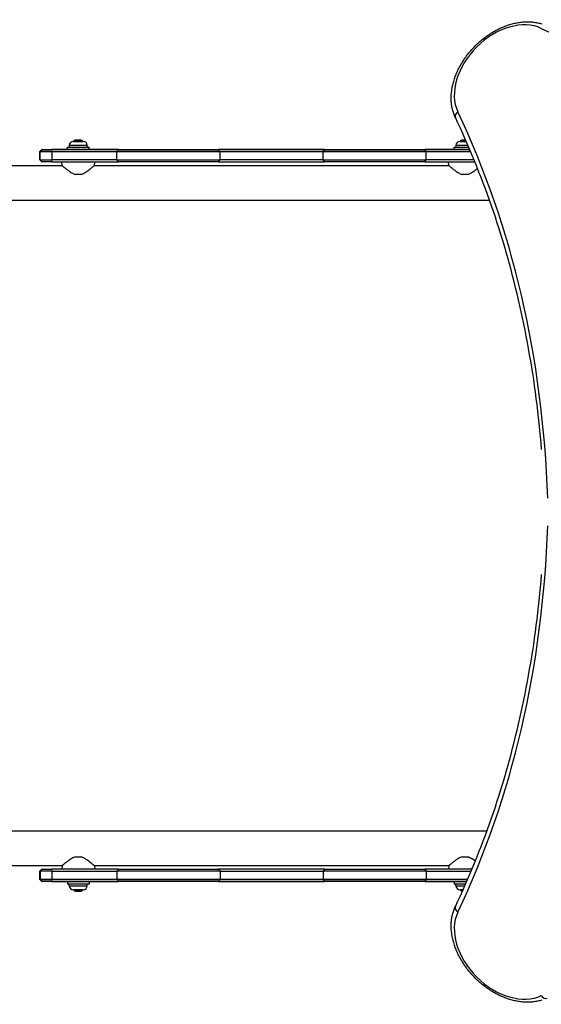
# Model space of a CAD drawing. Units: millimetres. Extents: x -4634 to 2323, y -3616 to 184.
# Drawn here: x -2011 to -1505, y -2190 to -1235 of the extents above; entities that cross this region are included whole.
import ezdxf

# ---------------------------------------------------------------- set-up
doc = ezdxf.new("R2010")
doc.units = ezdxf.units.MM
doc.header["$LTSCALE"] = 35
doc.layers.add('SW_Toestellen', color=2, linetype='Continuous')

msp = doc.modelspace()

# ---------------------------------------------------------------- linework, layer by layer
at = {"layer": 'SW_Toestellen'}
for p, q in [((-1958.55, -1352.74), (-1949.15, -1352.74)), ((-1957.85, -1351.74), (-1949.85, -1351.74)), ((-1957.85, -1352.74), (-1957.85, -1351.74)), ((-1956.85, -1351.24), (-1950.85, -1351.24)), ((-1956.85, -1351.74), (-1956.85, -1351.24)), ((-1950.85, -1351.74), (-1950.85, -1351.24)), ((-1949.85, -1352.74), (-1949.85, -1351.74)), ((-1583.55, -1352.74), (-1577.64, -1352.74)), ((-1582.85, -1351.74), (-1578.08, -1351.74)), ((-1582.85, -1352.74), (-1582.85, -1351.74)), ((-1581.85, -1351.24), (-1578.3, -1351.24)), ((-1581.85, -1351.74), (-1581.85, -1351.24)), ((-1989.14, -1360.74), (-1991.14, -1362.74)), ((-1991.14, -1362.74), (-1991.08, -1362.74)), ((-1991.14, -1370.74), (-1991.14, -1362.74)), ((-1991.08, -1362.74), (-1991.14, -1362.74)), ((-1989.09, -1360.74), (-1991.08, -1362.74)), ((-1991.08, -1370.74), (-1991.08, -1362.74)), ((-1990.84, -1362.74), (-1991.08, -1362.74)), ((-1991.08, -1362.74), (-1990.84, -1362.74)), ((-1988.84, -1360.74), (-1990.84, -1362.74)), ((-1990.84, -1362.74), (-1979.03, -1362.74)), ((-1990.84, -1370.74), (-1990.84, -1362.74)), ((-1979.03, -1362.74), (-1990.84, -1362.74)), ((-1989.14, -1360.74), (-1989.09, -1360.74)), ((-1988.84, -1360.74), (-1989.09, -1360.74)), ((-1988.84, -1360.74), (-1979.39, -1360.74)), ((-1979.03, -1362.74), (-1979.39, -1360.74)), ((-1914.93, -1360.74), (-1979.39, -1360.74)), ((-1979.03, -1370.74), (-1979.03, -1362.74)), ((-1916.35, -1362.74), (-1979.03, -1362.74)), ((-1979.03, -1362.74), (-1916.35, -1362.74)), ((-1964.35, -1358.24), (-1943.35, -1358.24)), ((-1964.35, -1360.74), (-1964.35, -1358.24)), ((-1945.1, -1356.79), (-1962.6, -1356.79)), ((-1962.6, -1356.79), (-1962.6, -1358.24)), ((-1945.1, -1356.79), (-1945.1, -1358.24)), ((-1943.35, -1360.74), (-1943.35, -1358.24)), ((-1916.35, -1362.74), (-1914.93, -1360.74)), ((-1916.35, -1370.74), (-1916.35, -1362.74)), ((-1916.35, -1362.74), (-1816.35, -1362.74)), ((-1816.35, -1362.74), (-1916.35, -1362.74)), ((-1914.93, -1360.74), (-1817.78, -1360.74)), ((-1816.35, -1362.74), (-1817.78, -1360.74)), ((-1714.93, -1360.74), (-1817.78, -1360.74)), ((-1716.35, -1362.74), (-1816.35, -1362.74)), ((-1816.35, -1370.74), (-1816.35, -1362.74)), ((-1816.35, -1362.74), (-1716.35, -1362.74)), ((-1716.35, -1362.74), (-1714.93, -1360.74)), ((-1716.35, -1362.74), (-1616.35, -1362.74)), ((-1716.35, -1370.74), (-1716.35, -1362.74)), ((-1616.35, -1362.74), (-1716.35, -1362.74)), ((-1714.93, -1360.74), (-1617.78, -1360.74)), ((-1616.35, -1362.74), (-1617.78, -1360.74)), ((-1574.19, -1360.74), (-1617.78, -1360.74)), ((-1573.34, -1362.74), (-1616.35, -1362.74)), ((-1616.35, -1370.74), (-1616.35, -1362.74)), ((-1616.35, -1362.74), (-1573.34, -1362.74)), ((-1589.35, -1358.24), (-1575.25, -1358.24)), ((-1589.35, -1360.74), (-1589.35, -1358.24)), ((-1575.88, -1356.79), (-1587.6, -1356.79)), ((-1587.6, -1356.79), (-1587.6, -1358.24)), ((-1991.14, -1370.74), (-1991.08, -1370.74)), ((-1989.14, -1372.74), (-1991.14, -1370.74)), ((-1991.08, -1370.74), (-1989.09, -1372.74)), ((-1990.84, -1370.74), (-1991.08, -1370.74)), ((-1990.84, -1370.74), (-1979.03, -1370.74)), ((-1988.84, -1372.74), (-1990.84, -1370.74)), ((-1989.09, -1372.74), (-1989.14, -1372.74)), ((-1989.09, -1372.74), (-1988.84, -1372.74)), ((-1979.39, -1372.74), (-1988.84, -1372.74)), ((-1979.39, -1372.74), (-1979.03, -1370.74)), ((-1979.39, -1372.74), (-1914.93, -1372.74)), ((-1916.35, -1370.74), (-1979.03, -1370.74)), ((-1969.56, -1376.14), (-1969.85, -1372.74)), ((-1938.15, -1376.14), (-1937.85, -1372.74)), ((-1914.93, -1372.74), (-1916.35, -1370.74)), ((-1916.35, -1370.74), (-1816.35, -1370.74)), ((-1817.78, -1372.74), (-1914.93, -1372.74)), ((-1817.78, -1372.74), (-1816.35, -1370.74)), ((-1817.78, -1372.74), (-1714.93, -1372.74)), ((-1716.35, -1370.74), (-1816.35, -1370.74)), ((-1714.93, -1372.74), (-1716.35, -1370.74)), ((-1716.35, -1370.74), (-1616.35, -1370.74)), ((-1617.78, -1372.74), (-1714.93, -1372.74)), ((-1617.78, -1372.74), (-1616.35, -1370.74)), ((-1617.78, -1372.74), (-1569.19, -1372.74)), ((-1570.01, -1370.74), (-1616.35, -1370.74)), ((-1594.56, -1376.14), (-1594.85, -1372.74)), ((-2041.85, -1376.14), (-1969.56, -1376.14)), ((-1951.09, -1384.74), (-1956.62, -1384.74)), ((-1938.15, -1376.14), (-1594.56, -1376.14)), ((-1576.09, -1384.74), (-1581.62, -1384.74)), ((-2041.85, -1409.84), (-1555.08, -1409.84)), ((-1557.6, -2021.9), (-2041.85, -2021.9)), ((-1956.62, -2047), (-1951.09, -2047)), ((-1581.62, -2047), (-1576.09, -2047)), ((-1969.56, -2055.6), (-2041.85, -2055.6)), ((-1989.14, -2059), (-1991.14, -2061)), ((-1991.08, -2061), (-1991.14, -2061)), ((-1991.14, -2069), (-1991.14, -2061)), ((-1991.08, -2061), (-1989.09, -2059)), ((-1991.08, -2061), (-1990.84, -2061)), ((-1991.08, -2069), (-1991.08, -2061)), ((-1988.84, -2059), (-1990.84, -2061)), ((-1979.03, -2061), (-1990.84, -2061)), ((-1990.84, -2061), (-1990.84, -2069)), ((-1989.14, -2059), (-1989.09, -2059)), ((-1988.84, -2059), (-1989.09, -2059)), ((-1988.84, -2059), (-1979.39, -2059)), ((-1979.03, -2061), (-1979.39, -2059)), ((-1914.93, -2059), (-1979.39, -2059)), ((-1979.03, -2061), (-1916.35, -2061)), ((-1979.03, -2069), (-1979.03, -2061)), ((-1969.56, -2055.6), (-1969.85, -2059)), ((-1594.56, -2055.6), (-1938.15, -2055.6)), ((-1938.15, -2055.6), (-1937.85, -2059)), ((-1914.93, -2059), (-1916.35, -2061)), ((-1816.35, -2061), (-1916.35, -2061)), ((-1916.35, -2061), (-1916.35, -2069)), ((-1914.93, -2059), (-1817.78, -2059)), ((-1817.78, -2059), (-1816.35, -2061)), ((-1714.93, -2059), (-1817.78, -2059)), ((-1816.35, -2061), (-1716.35, -2061)), ((-1816.35, -2061), (-1816.35, -2069)), ((-1714.93, -2059), (-1716.35, -2061)), ((-1616.35, -2061), (-1716.35, -2061)), ((-1716.35, -2061), (-1716.35, -2069)), ((-1714.93, -2059), (-1617.78, -2059)), ((-1617.78, -2059), (-1616.35, -2061)), ((-1572.09, -2059), (-1617.78, -2059)), ((-1616.35, -2061), (-1572.92, -2061)), ((-1616.35, -2061), (-1616.35, -2069)), ((-1594.56, -2055.6), (-1594.85, -2059)), ((-1991.14, -2069), (-1991.08, -2069)), ((-1989.14, -2071), (-1991.14, -2069)), ((-1991.08, -2069), (-1991.14, -2069)), ((-1989.09, -2071), (-1991.08, -2069)), ((-1990.84, -2069), (-1991.08, -2069)), ((-1991.08, -2069), (-1990.84, -2069)), ((-1990.84, -2069), (-1979.03, -2069)), ((-1988.84, -2071), (-1990.84, -2069)), ((-1979.03, -2069), (-1990.84, -2069)), ((-1989.09, -2071), (-1989.14, -2071)), ((-1989.09, -2071), (-1988.84, -2071)), ((-1979.39, -2071), (-1988.84, -2071)), ((-1979.39, -2071), (-1979.03, -2069)), ((-1979.39, -2071), (-1914.93, -2071)), ((-1916.35, -2069), (-1979.03, -2069)), ((-1979.03, -2069), (-1916.35, -2069)), ((-1964.35, -2071), (-1964.35, -2073.5)), ((-1943.35, -2071), (-1943.35, -2073.5)), ((-1916.35, -2069), (-1914.93, -2071)), ((-1916.35, -2069), (-1816.35, -2069)), ((-1816.35, -2069), (-1916.35, -2069)), ((-1817.78, -2071), (-1914.93, -2071)), ((-1816.35, -2069), (-1817.78, -2071)), ((-1817.78, -2071), (-1714.93, -2071)), ((-1716.35, -2069), (-1816.35, -2069)), ((-1816.35, -2069), (-1716.35, -2069)), ((-1716.35, -2069), (-1714.93, -2071)), ((-1716.35, -2069), (-1616.35, -2069)), ((-1616.35, -2069), (-1716.35, -2069)), ((-1617.78, -2071), (-1714.93, -2071)), ((-1616.35, -2069), (-1617.78, -2071)), ((-1617.78, -2071), (-1577.21, -2071)), ((-1576.34, -2069), (-1616.35, -2069)), ((-1616.35, -2069), (-1576.34, -2069)), ((-1589.35, -2071), (-1589.35, -2073.5)), ((-1943.35, -2073.5), (-1964.35, -2073.5)), ((-1962.6, -2074.95), (-1962.6, -2073.5)), ((-1962.6, -2074.95), (-1945.1, -2074.95)), ((-1949.15, -2079), (-1958.55, -2079)), ((-1957.85, -2079), (-1957.85, -2080)), ((-1949.85, -2080), (-1957.85, -2080)), ((-1956.85, -2080), (-1956.85, -2080.5)), ((-1950.85, -2080.5), (-1956.85, -2080.5)), ((-1950.85, -2080), (-1950.85, -2080.5)), ((-1949.85, -2079), (-1949.85, -2080)), ((-1945.1, -2074.95), (-1945.1, -2073.5)), ((-1578.31, -2073.5), (-1589.35, -2073.5)), ((-1587.6, -2074.95), (-1587.6, -2073.5)), ((-1587.6, -2074.95), (-1578.95, -2074.95)), ((-1580.75, -2079), (-1583.55, -2079)), ((-1582.85, -2079), (-1582.85, -2080)), ((-1581.2, -2080), (-1582.85, -2080)), ((-1581.85, -2080), (-1581.85, -2080.5)), ((-1581.43, -2080.5), (-1581.85, -2080.5))]:
    msp.add_line(p, q, dxfattribs=at)
at = {"layer": 'SW_Toestellen', "flags": 128}
for points in [[(-1588.19, -1329.64), (-1588.63, -1328.68), (-1589.04, -1327.71), (-1589.43, -1326.72), (-1589.79, -1325.72), (-1590.13, -1324.7), (-1590.44, -1323.68), (-1590.73, -1322.64), (-1590.99, -1321.6), (-1591.23, -1320.54), (-1591.44, -1319.47), (-1591.62, -1318.4), (-1591.78, -1317.31), (-1591.92, -1316.22), (-1592.03, -1315.12), (-1592.11, -1314.01), (-1592.17, -1312.89), (-1592.2, -1311.77), (-1592.21, -1310.65), (-1592.19, -1309.51), (-1592.15, -1308.38), (-1592.09, -1307.24), (-1592, -1306.09), (-1591.88, -1304.94), (-1591.74, -1303.79), (-1591.58, -1302.63), (-1591.4, -1301.48), (-1591.19, -1300.32), (-1590.95, -1299.16), (-1590.7, -1298), (-1590.42, -1296.84), (-1590.12, -1295.68), (-1589.79, -1294.52), (-1589.45, -1293.36), (-1589.08, -1292.2), (-1588.69, -1291.04), (-1588.27, -1289.89), (-1587.84, -1288.73), (-1587.38, -1287.59), (-1586.91, -1286.44), (-1586.41, -1285.3), (-1585.89, -1284.16), (-1585.35, -1283.02), (-1584.79, -1281.9), (-1584.21, -1280.77), (-1583.61, -1279.65), (-1582.99, -1278.54), (-1582.36, -1277.44), (-1581.7, -1276.34), (-1581.02, -1275.25), (-1580.33, -1274.17), (-1579.62, -1273.09), (-1578.89, -1272.03), (-1578.14, -1270.97), (-1577.38, -1269.92), (-1576.59, -1268.89), (-1575.8, -1267.86), (-1574.98, -1266.84), (-1574.15, -1265.84), (-1573.31, -1264.84), (-1572.45, -1263.86), (-1571.57, -1262.89), (-1570.68, -1261.93), (-1569.77, -1260.99), (-1568.86, -1260.05), (-1567.92, -1259.14), (-1566.98, -1258.23), (-1566.02, -1257.34), (-1565.05, -1256.46), (-1564.07, -1255.6), (-1563.07, -1254.76), (-1562.07, -1253.93), (-1561.05, -1253.11), (-1560.02, -1252.32), (-1558.99, -1251.53), (-1557.94, -1250.77), (-1556.88, -1250.02), (-1555.82, -1249.29), (-1554.74, -1248.58), (-1553.66, -1247.89), (-1552.57, -1247.21), (-1551.47, -1246.55), (-1550.37, -1245.92), (-1549.25, -1245.3), (-1548.14, -1244.7), (-1547.01, -1244.12), (-1545.89, -1243.56), (-1544.75, -1243.02), (-1543.61, -1242.5), (-1542.47, -1242), (-1541.32, -1241.53), (-1540.18, -1241.07), (-1539.02, -1240.64), (-1537.87, -1240.22), (-1536.71, -1239.83), (-1535.55, -1239.46), (-1534.39, -1239.12), (-1533.23, -1238.79), (-1532.07, -1238.49), (-1530.91, -1238.21), (-1529.75, -1237.96), (-1528.59, -1237.72), (-1527.43, -1237.51), (-1526.28, -1237.33), (-1525.12, -1237.17), (-1523.97, -1237.03), (-1522.82, -1236.91), (-1521.68, -1236.82), (-1520.53, -1236.76), (-1519.4, -1236.72), (-1518.27, -1236.7), (-1517.14, -1236.71), (-1516.02, -1236.74), (-1514.9, -1236.8), (-1513.79, -1236.89), (-1512.69, -1236.99), (-1511.6, -1237.13), (-1510.51, -1237.29), (-1509.44, -1237.47), (-1508.37, -1237.68), (-1507.31, -1237.92), (-1506.27, -1238.18), (-1505.23, -1238.47), (-1504.21, -1238.78)], [(-1504.5, -1651.74), (-1505.02, -1645.5), (-1505.58, -1639.27), (-1506.18, -1633.06), (-1506.81, -1626.87), (-1507.48, -1620.68), (-1508.19, -1614.52), (-1508.93, -1608.37), (-1509.7, -1602.23), (-1510.51, -1596.12), (-1511.36, -1590.02), (-1512.24, -1583.93), (-1513.16, -1577.86), (-1514.11, -1571.81), (-1515.1, -1565.77), (-1516.13, -1559.75), (-1517.19, -1553.75), (-1518.28, -1547.77), (-1519.41, -1541.8), (-1520.58, -1535.85), (-1521.78, -1529.92), (-1523.02, -1524.01), (-1524.29, -1518.12), (-1525.6, -1512.24), (-1526.94, -1506.38), (-1528.32, -1500.54), (-1529.73, -1494.72), (-1531.18, -1488.92), (-1532.66, -1483.14), (-1534.18, -1477.38), (-1535.73, -1471.63), (-1537.32, -1465.91), (-1538.94, -1460.21), (-1540.59, -1454.52), (-1542.29, -1448.86), (-1544.01, -1443.21), (-1545.77, -1437.59), (-1547.57, -1431.99), (-1549.4, -1426.41), (-1551.26, -1420.84), (-1553.16, -1415.3), (-1555.1, -1409.79), (-1557.07, -1404.29), (-1559.07, -1398.81), (-1561.1, -1393.36), (-1563.17, -1387.92), (-1565.28, -1382.51), (-1567.42, -1377.12), (-1569.59, -1371.76), (-1571.8, -1366.41), (-1574.04, -1361.09), (-1576.31, -1355.79), (-1578.62, -1350.51), (-1580.96, -1345.26), (-1583.34, -1340.03), (-1585.74, -1334.82), (-1588.19, -1329.64)], [(-1969.56, -1376.14), (-1969.53, -1376.17), (-1969.43, -1376.25), (-1969.28, -1376.38), (-1969.07, -1376.56), (-1968.79, -1376.79), (-1968.47, -1377.07), (-1968.09, -1377.39), (-1967.66, -1377.75), (-1967.19, -1378.14), (-1966.68, -1378.55), (-1966.14, -1378.99), (-1965.57, -1379.44), (-1964.98, -1379.9), (-1964.37, -1380.37), (-1963.72, -1380.85), (-1963.04, -1381.34), (-1962.32, -1381.83), (-1961.58, -1382.33), (-1960.81, -1382.81), (-1960.01, -1383.27), (-1959.2, -1383.7), (-1958.36, -1384.1), (-1957.5, -1384.45), (-1956.62, -1384.74)], [(-1951.09, -1384.74), (-1950.21, -1384.45), (-1949.35, -1384.1), (-1948.51, -1383.7), (-1947.69, -1383.27), (-1946.9, -1382.81), (-1946.13, -1382.33), (-1945.39, -1381.83), (-1944.67, -1381.34), (-1943.99, -1380.85), (-1943.34, -1380.37), (-1942.73, -1379.9), (-1942.14, -1379.44), (-1941.57, -1378.99), (-1941.03, -1378.55), (-1940.52, -1378.14), (-1940.05, -1377.75), (-1939.62, -1377.39), (-1939.24, -1377.07), (-1938.91, -1376.79), (-1938.64, -1376.56), (-1938.43, -1376.38), (-1938.27, -1376.25), (-1938.18, -1376.17), (-1938.15, -1376.14)], [(-1594.56, -1376.14), (-1594.53, -1376.17), (-1594.43, -1376.25), (-1594.28, -1376.38), (-1594.07, -1376.56), (-1593.79, -1376.79), (-1593.47, -1377.07), (-1593.09, -1377.39), (-1592.66, -1377.75), (-1592.19, -1378.14), (-1591.68, -1378.55), (-1591.14, -1378.99), (-1590.57, -1379.44), (-1589.98, -1379.9), (-1589.37, -1380.37), (-1588.72, -1380.85), (-1588.04, -1381.34), (-1587.32, -1381.83), (-1586.58, -1382.33), (-1585.81, -1382.81), (-1585.01, -1383.27), (-1584.2, -1383.7), (-1583.36, -1384.1), (-1582.5, -1384.45), (-1581.62, -1384.74)], [(-1576.09, -1384.74), (-1575.62, -1384.59), (-1575.15, -1384.43), (-1574.69, -1384.24), (-1574.23, -1384.05), (-1573.78, -1383.84), (-1573.33, -1383.61), (-1572.9, -1383.38), (-1572.46, -1383.14), (-1572.04, -1382.89), (-1571.62, -1382.64), (-1571.21, -1382.38), (-1570.81, -1382.12), (-1570.41, -1381.85), (-1570.02, -1381.59), (-1569.65, -1381.32), (-1569.28, -1381.06), (-1568.92, -1380.8), (-1568.57, -1380.54), (-1568.23, -1380.28), (-1567.9, -1380.03), (-1567.58, -1379.78), (-1567.26, -1379.54), (-1566.95, -1379.29), (-1566.65, -1379.05)], [(-1588.19, -2095.08), (-1585.74, -2089.9), (-1583.34, -2084.69), (-1580.96, -2079.46), (-1578.62, -2074.21), (-1576.31, -2068.93), (-1574.04, -2063.63), (-1571.8, -2058.31), (-1569.59, -2052.97), (-1567.42, -2047.6), (-1565.28, -2042.21), (-1563.17, -2036.8), (-1561.1, -2031.37), (-1559.07, -2025.91), (-1557.07, -2020.43), (-1555.1, -2014.94), (-1553.16, -2009.42), (-1551.26, -2003.88), (-1549.4, -1998.32), (-1547.57, -1992.73), (-1545.77, -1987.13), (-1544.01, -1981.51), (-1542.29, -1975.86), (-1540.59, -1970.2), (-1538.94, -1964.52), (-1537.32, -1958.81), (-1535.73, -1953.09), (-1534.18, -1947.35), (-1532.66, -1941.58), (-1531.18, -1935.8), (-1529.73, -1930), (-1528.32, -1924.18), (-1526.94, -1918.34), (-1525.6, -1912.48), (-1524.29, -1906.61), (-1523.02, -1900.71), (-1521.78, -1894.8), (-1520.58, -1888.87), (-1519.41, -1882.92), (-1518.28, -1876.95), (-1517.19, -1870.97), (-1516.13, -1864.97), (-1515.1, -1858.95), (-1514.11, -1852.91), (-1513.16, -1846.86), (-1512.24, -1840.79), (-1511.36, -1834.71), (-1510.51, -1828.61), (-1509.7, -1822.49), (-1508.93, -1816.35), (-1508.19, -1810.2), (-1507.48, -1804.04), (-1506.81, -1797.86), (-1506.18, -1791.66), (-1505.58, -1785.45), (-1505.02, -1779.22), (-1504.5, -1772.98)], [(-1956.62, -2047), (-1957.5, -2047.29), (-1958.36, -2047.64), (-1959.2, -2048.04), (-1960.01, -2048.47), (-1960.81, -2048.93), (-1961.58, -2049.42), (-1962.32, -2049.91), (-1963.04, -2050.4), (-1963.72, -2050.89), (-1964.37, -2051.37), (-1964.98, -2051.84), (-1965.57, -2052.3), (-1966.14, -2052.75), (-1966.68, -2053.19), (-1967.19, -2053.61), (-1967.66, -2054), (-1968.09, -2054.35), (-1968.47, -2054.67), (-1968.79, -2054.95), (-1969.07, -2055.18), (-1969.28, -2055.36), (-1969.43, -2055.5), (-1969.53, -2055.58), (-1969.56, -2055.6)], [(-1938.15, -2055.6), (-1938.18, -2055.58), (-1938.27, -2055.5), (-1938.43, -2055.36), (-1938.64, -2055.18), (-1938.91, -2054.95), (-1939.24, -2054.67), (-1939.62, -2054.35), (-1940.05, -2054), (-1940.52, -2053.61), (-1941.03, -2053.19), (-1941.57, -2052.75), (-1942.14, -2052.3), (-1942.73, -2051.84), (-1943.34, -2051.37), (-1943.99, -2050.89), (-1944.67, -2050.4), (-1945.39, -2049.91), (-1946.13, -2049.42), (-1946.9, -2048.93), (-1947.69, -2048.47), (-1948.51, -2048.04), (-1949.35, -2047.64), (-1950.21, -2047.29), (-1951.09, -2047)], [(-1581.62, -2047), (-1582.5, -2047.29), (-1583.36, -2047.64), (-1584.2, -2048.04), (-1585.01, -2048.47), (-1585.81, -2048.93), (-1586.58, -2049.42), (-1587.32, -2049.91), (-1588.04, -2050.4), (-1588.72, -2050.89), (-1589.37, -2051.37), (-1589.98, -2051.84), (-1590.57, -2052.3), (-1591.14, -2052.75), (-1591.68, -2053.19), (-1592.19, -2053.61), (-1592.66, -2054), (-1593.09, -2054.35), (-1593.47, -2054.67), (-1593.79, -2054.95), (-1594.07, -2055.18), (-1594.28, -2055.36), (-1594.43, -2055.5), (-1594.53, -2055.58), (-1594.56, -2055.6)], [(-1568.8, -2051.03), (-1569.06, -2050.84), (-1569.32, -2050.65), (-1569.59, -2050.46), (-1569.86, -2050.27), (-1570.13, -2050.08), (-1570.41, -2049.89), (-1570.7, -2049.7), (-1570.99, -2049.51), (-1571.28, -2049.32), (-1571.58, -2049.13), (-1571.88, -2048.95), (-1572.18, -2048.77), (-1572.49, -2048.59), (-1572.8, -2048.41), (-1573.12, -2048.24), (-1573.43, -2048.08), (-1573.75, -2047.92), (-1574.08, -2047.76), (-1574.41, -2047.62), (-1574.74, -2047.48), (-1575.07, -2047.34), (-1575.41, -2047.22), (-1575.75, -2047.11), (-1576.09, -2047)], [(-1504.21, -2185.94), (-1505.23, -2186.26), (-1506.27, -2186.54), (-1507.31, -2186.8), (-1508.37, -2187.04), (-1509.44, -2187.25), (-1510.51, -2187.44), (-1511.6, -2187.6), (-1512.69, -2187.73), (-1513.79, -2187.84), (-1514.9, -2187.92), (-1516.02, -2187.98), (-1517.14, -2188.01), (-1518.26, -2188.02), (-1519.4, -2188), (-1520.53, -2187.96), (-1521.67, -2187.9), (-1522.82, -2187.81), (-1523.97, -2187.69), (-1525.12, -2187.56), (-1526.28, -2187.39), (-1527.43, -2187.21), (-1528.59, -2187), (-1529.75, -2186.77), (-1530.91, -2186.51), (-1532.07, -2186.23), (-1533.23, -2185.93), (-1534.39, -2185.61), (-1535.55, -2185.26), (-1536.71, -2184.89), (-1537.87, -2184.5), (-1539.02, -2184.09), (-1540.18, -2183.65), (-1541.32, -2183.2), (-1542.47, -2182.72), (-1543.61, -2182.22), (-1544.75, -2181.7), (-1545.89, -2181.16), (-1547.01, -2180.6), (-1548.14, -2180.02), (-1549.25, -2179.42), (-1550.37, -2178.81), (-1551.47, -2178.17), (-1552.57, -2177.51), (-1553.66, -2176.84), (-1554.74, -2176.14), (-1555.82, -2175.43), (-1556.88, -2174.7), (-1557.94, -2173.95), (-1558.99, -2173.19), (-1560.02, -2172.41), (-1561.05, -2171.61), (-1562.07, -2170.79), (-1563.07, -2169.96), (-1564.07, -2169.12), (-1565.05, -2168.26), (-1566.02, -2167.38), (-1566.98, -2166.49), (-1567.92, -2165.59), (-1568.86, -2164.67), (-1569.77, -2163.74), (-1570.68, -2162.79), (-1571.57, -2161.83), (-1572.45, -2160.86), (-1573.31, -2159.88), (-1574.15, -2158.88), (-1574.98, -2157.88), (-1575.8, -2156.86), (-1576.59, -2155.84), (-1577.38, -2154.8), (-1578.14, -2153.75), (-1578.89, -2152.69), (-1579.62, -2151.63), (-1580.33, -2150.55), (-1581.02, -2149.47), (-1581.7, -2148.38), (-1582.36, -2147.28), (-1582.99, -2146.18), (-1583.61, -2145.07), (-1584.21, -2143.95), (-1584.79, -2142.83), (-1585.35, -2141.7), (-1585.89, -2140.56), (-1586.41, -2139.43), (-1586.91, -2138.28), (-1587.38, -2137.14), (-1587.84, -2135.99), (-1588.27, -2134.84), (-1588.69, -2133.68), (-1589.08, -2132.52), (-1589.45, -2131.37), (-1589.79, -2130.21), (-1590.12, -2129.04), (-1590.42, -2127.88), (-1590.7, -2126.72), (-1590.95, -2125.56), (-1591.19, -2124.4), (-1591.4, -2123.24), (-1591.58, -2122.09), (-1591.74, -2120.93), (-1591.88, -2119.78), (-1592, -2118.63), (-1592.09, -2117.49), (-1592.15, -2116.35), (-1592.19, -2115.21), (-1592.21, -2114.08), (-1592.2, -2112.95), (-1592.17, -2111.83), (-1592.11, -2110.71), (-1592.02, -2109.61), (-1591.92, -2108.51), (-1591.78, -2107.41), (-1591.62, -2106.33), (-1591.44, -2105.25), (-1591.23, -2104.18), (-1590.99, -2103.13), (-1590.73, -2102.08), (-1590.44, -2101.04), (-1590.13, -2100.02), (-1589.79, -2099.01), (-1589.43, -2098), (-1589.04, -2097.02), (-1588.63, -2096.04), (-1588.19, -2095.08)]]:
    msp.add_lwpolyline(points, dxfattribs=at)
at = {"layer": 'SW_Toestellen'}
for centre, start, end in [((-1958.55, -1356.79), 90, 180), ((-1949.15, -1356.79), 0, 90), ((-1583.55, -1356.79), 90, 180), ((-1958.55, -2074.95), 180, 270), ((-1949.15, -2074.95), 270, 0), ((-1583.55, -2074.95), 180, 270)]:
    msp.add_arc(centre, 4.05, start, end, dxfattribs=at)
for centre, major_axis, ratio, start_param, end_param in [((-1538.11, -1290.8), (-41.72, -41.72), 0.707107, 3.387927, 6.036851), ((-655.71, -26.77), (-1064.9, -1064.9), 0.707107, 0.246335, 0.583187), ((-1582.77, -1327.06), (-5.42, -2.58), 0.685761, 4.951572, 6.283185), ((-2802.14, -2173.2), (1064.9, 1064.9), 0.707107, 5.699999, 6.036851), ((-2802.14, -1251.52), (1064.9, -1064.9), 0.707107, 0.246335, 0.583187), ((-1538.11, -2133.93), (41.72, -41.72), 0.707107, 3.387927, 6.036851), ((-1582.77, -2097.66), (-5.42, 2.58), 0.685761, 0, 1.331613), ((-1501.85, -2178.58), (2.58, -5.42), 0.685761, 4.951572, 6.283185)]:
    msp.add_ellipse(centre, major_axis=major_axis, ratio=ratio, start_param=start_param, end_param=end_param, dxfattribs=at)

doc.saveas('drawing.dxf')
